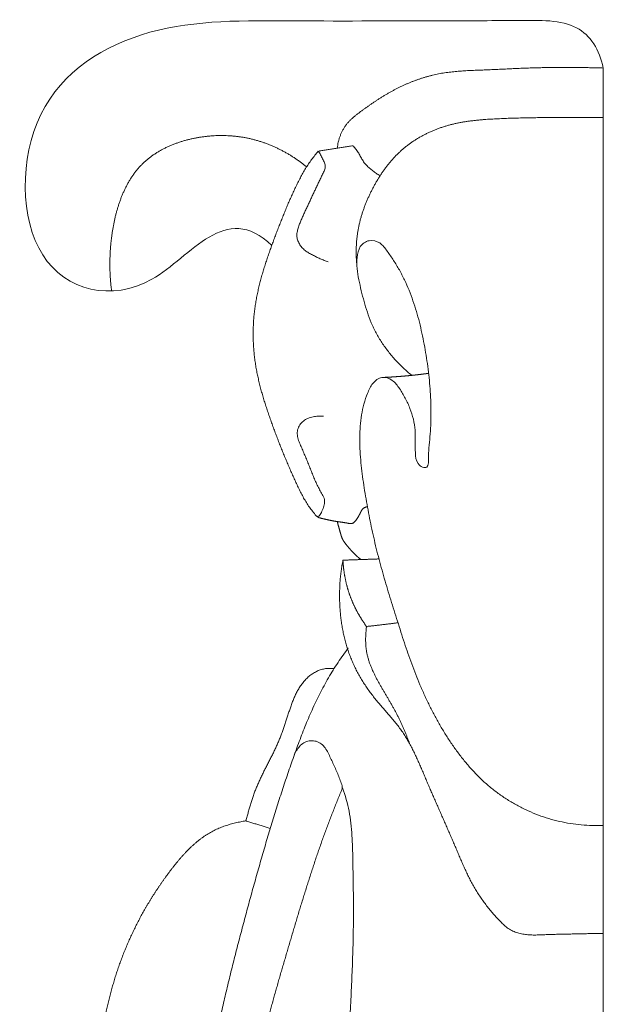
# Model space of a CAD drawing. Units: millimetres. Extents: x 5786 to 13714, y 5621 to 8839.
# Drawn here: x 12547 to 12562, y 8238 to 8263 of the extents above; entities that cross this region are included whole.
import ezdxf

# ---------------------------------------------------------------- set-up
doc = ezdxf.new("R2010")
doc.units = ezdxf.units.MM
doc.layers.get('0').update_dxf_attribs({"lineweight": 13})

msp = doc.modelspace()

# ---------------------------------------------------------------- linework, layer by layer
msp.add_line((12562.076, 5962.953), (12562.076, 8261.831))
for points, knots in [([(12553.764, 8257.385), (12552.596, 8258.508), (12550.911, 8255.697), (12547.443, 8256.521), (12547.444, 8261.1), (12550.625, 8263.064), (12554.316, 8262.997), (12557.582, 8263.016), (12559.941, 8263.016), (12561.503, 8263.053), (12561.981, 8262.29), (12562.076, 8261.831)], [0, 0, 0, 0, 1, 2, 3, 4, 5, 6, 6.507063, 7, 7.44654, 7.44654, 7.44654, 7.44654]), ([(12554.638, 8259.355), (12554.615, 8259.373), (12554.57, 8259.409), (12554.501, 8259.461), (12554.43, 8259.512), (12554.359, 8259.561), (12554.286, 8259.609), (12554.213, 8259.655), (12554.138, 8259.698), (12554.062, 8259.741), (12553.986, 8259.781), (12553.908, 8259.819), (12553.83, 8259.856), (12553.751, 8259.89), (12553.67, 8259.922), (12553.589, 8259.952), (12553.508, 8259.981), (12553.425, 8260.006), (12553.342, 8260.03), (12553.259, 8260.051), (12553.175, 8260.07), (12553.09, 8260.087), (12553.005, 8260.101), (12552.92, 8260.113), (12552.834, 8260.123), (12552.748, 8260.13), (12552.662, 8260.136), (12552.576, 8260.139), (12552.49, 8260.139), (12552.404, 8260.138), (12552.318, 8260.134), (12552.232, 8260.128), (12552.146, 8260.12), (12552.06, 8260.11), (12551.975, 8260.098), (12551.89, 8260.084), (12551.805, 8260.067), (12551.721, 8260.048), (12551.637, 8260.028), (12551.554, 8260.005), (12551.472, 8259.979), (12551.39, 8259.952), (12551.309, 8259.922), (12551.229, 8259.89), (12551.15, 8259.855), (12551.072, 8259.817), (12550.995, 8259.777), (12550.92, 8259.734), (12550.846, 8259.688), (12550.774, 8259.64), (12550.704, 8259.588), (12550.637, 8259.534), (12550.571, 8259.477), (12550.509, 8259.416), (12550.449, 8259.353), (12550.392, 8259.287), (12550.337, 8259.219), (12550.286, 8259.148), (12550.237, 8259.076), (12550.191, 8259.001), (12550.148, 8258.925), (12550.107, 8258.848), (12550.069, 8258.769), (12550.033, 8258.689), (12549.999, 8258.608), (12549.968, 8258.526), (12549.939, 8258.443), (12549.911, 8258.36), (12549.886, 8258.276), (12549.863, 8258.191), (12549.841, 8258.106), (12549.822, 8258.02), (12549.804, 8257.934), (12549.787, 8257.848), (12549.773, 8257.761), (12549.759, 8257.674), (12549.748, 8257.587), (12549.737, 8257.5), (12549.728, 8257.413), (12549.721, 8257.325), (12549.714, 8257.237), (12549.71, 8257.149), (12549.706, 8257.062), (12549.704, 8256.974), (12549.704, 8256.886), (12549.705, 8256.798), (12549.708, 8256.71), (12549.712, 8256.622), (12549.718, 8256.534), (12549.726, 8256.447), (12549.735, 8256.359), (12549.743, 8256.292), (12549.748, 8256.253), (12549.749, 8256.244)], [0, 0, 0, 0, 1, 2, 3, 4, 5, 6, 7, 8, 9, 10, 11, 12, 13, 14, 15, 16, 17, 18, 19, 20, 21, 22, 23, 24, 25, 26, 27, 28, 29, 30, 31, 32, 33, 34, 35, 36, 37, 38, 39, 40, 41, 42, 43, 44, 45, 46, 47, 48, 49, 50, 51, 52, 53, 54, 55, 56, 57, 58, 59, 60, 61, 62, 63, 64, 65, 66, 67, 68, 69, 70, 71, 72, 73, 74, 75, 76, 77, 78, 79, 80, 81, 82, 83, 84, 85, 86, 87, 88, 89, 90, 90.317184, 90.317184, 90.317184, 90.317184]), ([(12549.553, 8237.87), (12549.558, 8237.902), (12549.564, 8237.939), (12549.575, 8237.998), (12549.588, 8238.065), (12549.602, 8238.132), (12549.615, 8238.198), (12549.63, 8238.265), (12549.645, 8238.332), (12549.66, 8238.398), (12549.676, 8238.465), (12549.692, 8238.531), (12549.709, 8238.597), (12549.727, 8238.663), (12549.745, 8238.729), (12549.763, 8238.795), (12549.782, 8238.86), (12549.801, 8238.926), (12549.821, 8238.991), (12549.841, 8239.056), (12549.862, 8239.121), (12549.883, 8239.186), (12549.905, 8239.25), (12549.927, 8239.315), (12549.95, 8239.379), (12549.973, 8239.443), (12549.997, 8239.507), (12550.021, 8239.571), (12550.046, 8239.634), (12550.071, 8239.698), (12550.097, 8239.761), (12550.123, 8239.824), (12550.15, 8239.886), (12550.177, 8239.949), (12550.205, 8240.011), (12550.233, 8240.073), (12550.262, 8240.135), (12550.291, 8240.196), (12550.321, 8240.257), (12550.351, 8240.318), (12550.382, 8240.379), (12550.413, 8240.44), (12550.444, 8240.5), (12550.476, 8240.56), (12550.509, 8240.62), (12550.542, 8240.679), (12550.575, 8240.738), (12550.609, 8240.797), (12550.643, 8240.856), (12550.678, 8240.914), (12550.713, 8240.973), (12550.749, 8241.03), (12550.785, 8241.088), (12550.822, 8241.145), (12550.859, 8241.202), (12550.896, 8241.259), (12550.934, 8241.315), (12550.972, 8241.371), (12551.011, 8241.427), (12551.05, 8241.483), (12551.09, 8241.538), (12551.129, 8241.593), (12551.17, 8241.647), (12551.21, 8241.702), (12551.251, 8241.756), (12551.293, 8241.809), (12551.335, 8241.862), (12551.378, 8241.915), (12551.421, 8241.967), (12551.465, 8242.019), (12551.509, 8242.07), (12551.554, 8242.12), (12551.6, 8242.17), (12551.647, 8242.219), (12551.695, 8242.267), (12551.744, 8242.314), (12551.793, 8242.36), (12551.844, 8242.404), (12551.896, 8242.448), (12551.948, 8242.49), (12552.002, 8242.531), (12552.057, 8242.57), (12552.113, 8242.608), (12552.17, 8242.643), (12552.228, 8242.677), (12552.287, 8242.71), (12552.347, 8242.74), (12552.408, 8242.768), (12552.47, 8242.794), (12552.532, 8242.818), (12552.596, 8242.841), (12552.659, 8242.862), (12552.724, 8242.881), (12552.788, 8242.899), (12552.853, 8242.915), (12552.919, 8242.93), (12552.984, 8242.943), (12553.05, 8242.955), (12553.095, 8242.961), (12553.117, 8242.965)], [0.361785, 0.361785, 0.361785, 0.361785, 1, 2, 3, 4, 5, 6, 7, 8, 9, 10, 11, 12, 13, 14, 15, 16, 17, 18, 19, 20, 21, 22, 23, 24, 25, 26, 27, 28, 29, 30, 31, 32, 33, 34, 35, 36, 37, 38, 39, 40, 41, 42, 43, 44, 45, 46, 47, 48, 49, 50, 51, 52, 53, 54, 55, 56, 57, 58, 59, 60, 61, 62, 63, 64, 65, 66, 67, 68, 69, 70, 71, 72, 73, 74, 75, 76, 77, 78, 79, 80, 81, 82, 83, 84, 85, 86, 87, 88, 89, 90, 91, 92, 93, 94, 95, 96, 97, 97, 97, 97])]:
    msp.add_open_spline(points, degree=3, knots=knots)
for points in [[(12555.406, 8259.822), (12555.408, 8259.848), (12555.415, 8259.899), (12555.431, 8259.976), (12555.451, 8260.052), (12555.476, 8260.126), (12555.505, 8260.198), (12555.539, 8260.268), (12555.577, 8260.336), (12555.621, 8260.4), (12555.67, 8260.46), (12555.723, 8260.517), (12555.779, 8260.57), (12555.838, 8260.62), (12555.898, 8260.668), (12555.96, 8260.715), (12556.022, 8260.761), (12556.084, 8260.806), (12556.147, 8260.851), (12556.21, 8260.896), (12556.273, 8260.939), (12556.337, 8260.983), (12556.401, 8261.025), (12556.466, 8261.067), (12556.531, 8261.108), (12556.597, 8261.148), (12556.664, 8261.187), (12556.73, 8261.225), (12556.798, 8261.262), (12556.866, 8261.298), (12556.934, 8261.333), (12557.003, 8261.367), (12557.073, 8261.4), (12557.143, 8261.431), (12557.214, 8261.461), (12557.285, 8261.49), (12557.357, 8261.517), (12557.429, 8261.543), (12557.502, 8261.568), (12557.575, 8261.591), (12557.649, 8261.612), (12557.723, 8261.632), (12557.797, 8261.651), (12557.872, 8261.668), (12557.947, 8261.684), (12558.022, 8261.698), (12558.098, 8261.71), (12558.174, 8261.721), (12558.25, 8261.731), (12558.326, 8261.739), (12558.402, 8261.746), (12558.478, 8261.752), (12558.555, 8261.758), (12558.631, 8261.762), (12558.708, 8261.767), (12558.784, 8261.77), (12558.861, 8261.773), (12558.937, 8261.776), (12559.014, 8261.779), (12559.09, 8261.782), (12559.167, 8261.785), (12559.243, 8261.788), (12559.32, 8261.791), (12559.397, 8261.795), (12559.473, 8261.798), (12559.55, 8261.802), (12559.626, 8261.806), (12559.703, 8261.809), (12559.779, 8261.813), (12559.856, 8261.816), (12559.932, 8261.82), (12560.009, 8261.823), (12560.085, 8261.826), (12560.162, 8261.829), (12560.238, 8261.832), (12560.315, 8261.834), (12560.391, 8261.836), (12560.468, 8261.838), (12560.545, 8261.84), (12560.621, 8261.842), (12560.698, 8261.843), (12560.774, 8261.844), (12560.851, 8261.845), (12560.927, 8261.845), (12561.004, 8261.845), (12561.081, 8261.846), (12561.157, 8261.846), (12561.234, 8261.845), (12561.31, 8261.845), (12561.387, 8261.844), (12561.464, 8261.843), (12561.54, 8261.842), (12561.617, 8261.841), (12561.693, 8261.84), (12561.77, 8261.839), (12561.847, 8261.837), (12561.923, 8261.835), (12562, 8261.833), (12562.051, 8261.832), (12562.076, 8261.831)], [(12555.899, 8256.864), (12555.896, 8256.894), (12555.891, 8256.952), (12555.885, 8257.04), (12555.881, 8257.129), (12555.88, 8257.217), (12555.88, 8257.306), (12555.884, 8257.394), (12555.89, 8257.482), (12555.898, 8257.57), (12555.909, 8257.658), (12555.923, 8257.745), (12555.939, 8257.832), (12555.957, 8257.919), (12555.978, 8258.005), (12556.001, 8258.09), (12556.027, 8258.174), (12556.054, 8258.258), (12556.084, 8258.341), (12556.115, 8258.424), (12556.149, 8258.505), (12556.184, 8258.586), (12556.221, 8258.666), (12556.26, 8258.745), (12556.3, 8258.824), (12556.342, 8258.901), (12556.385, 8258.977), (12556.43, 8259.053), (12556.477, 8259.128), (12556.526, 8259.201), (12556.576, 8259.273), (12556.628, 8259.344), (12556.681, 8259.413), (12556.737, 8259.481), (12556.795, 8259.547), (12556.854, 8259.612), (12556.915, 8259.674), (12556.979, 8259.734), (12557.044, 8259.793), (12557.111, 8259.849), (12557.18, 8259.902), (12557.25, 8259.954), (12557.322, 8260.003), (12557.396, 8260.05), (12557.471, 8260.095), (12557.547, 8260.137), (12557.624, 8260.177), (12557.702, 8260.215), (12557.781, 8260.251), (12557.862, 8260.284), (12557.943, 8260.315), (12558.025, 8260.344), (12558.107, 8260.371), (12558.191, 8260.395), (12558.274, 8260.417), (12558.359, 8260.437), (12558.444, 8260.455), (12558.529, 8260.471), (12558.614, 8260.486), (12558.7, 8260.498), (12558.786, 8260.509), (12558.872, 8260.519), (12558.958, 8260.528), (12559.045, 8260.535), (12559.131, 8260.542), (12559.218, 8260.548), (12559.304, 8260.553), (12559.391, 8260.557), (12559.477, 8260.561), (12559.564, 8260.565), (12559.65, 8260.569), (12559.737, 8260.572), (12559.824, 8260.574), (12559.91, 8260.577), (12559.997, 8260.579), (12560.084, 8260.581), (12560.17, 8260.583), (12560.257, 8260.584), (12560.343, 8260.585), (12560.43, 8260.587), (12560.517, 8260.588), (12560.603, 8260.589), (12560.69, 8260.59), (12560.777, 8260.591), (12560.863, 8260.591), (12560.95, 8260.592), (12561.037, 8260.592), (12561.123, 8260.593), (12561.21, 8260.593), (12561.296, 8260.593), (12561.383, 8260.593), (12561.47, 8260.593), (12561.556, 8260.593), (12561.643, 8260.592), (12561.73, 8260.592), (12561.816, 8260.591), (12561.903, 8260.59), (12561.99, 8260.589), (12562.047, 8260.588), (12562.076, 8260.588)], [(12555.181, 8256.976), (12555.164, 8256.981), (12555.13, 8256.992), (12555.079, 8257.011), (12555.029, 8257.031), (12554.979, 8257.053), (12554.93, 8257.075), (12554.881, 8257.098), (12554.832, 8257.122), (12554.783, 8257.146), (12554.735, 8257.171), (12554.688, 8257.198), (12554.643, 8257.228), (12554.599, 8257.26), (12554.557, 8257.296), (12554.519, 8257.335), (12554.485, 8257.377), (12554.454, 8257.423), (12554.429, 8257.471), (12554.409, 8257.523), (12554.396, 8257.576), (12554.391, 8257.632), (12554.395, 8257.687), (12554.404, 8257.741), (12554.418, 8257.794), (12554.435, 8257.847), (12554.453, 8257.899), (12554.473, 8257.95), (12554.494, 8258.001), (12554.515, 8258.052), (12554.537, 8258.102), (12554.559, 8258.152), (12554.582, 8258.202), (12554.605, 8258.252), (12554.629, 8258.302), (12554.652, 8258.351), (12554.676, 8258.401), (12554.7, 8258.45), (12554.723, 8258.5), (12554.746, 8258.55), (12554.769, 8258.6), (12554.792, 8258.65), (12554.815, 8258.699), (12554.838, 8258.749), (12554.861, 8258.799), (12554.884, 8258.849), (12554.907, 8258.899), (12554.93, 8258.949), (12554.954, 8258.998), (12554.978, 8259.048), (12555.002, 8259.097), (12555.027, 8259.146), (12555.052, 8259.195), (12555.076, 8259.244), (12555.096, 8259.295), (12555.106, 8259.35), (12555.1, 8259.405), (12555.084, 8259.458), (12555.063, 8259.509), (12555.039, 8259.558), (12555.014, 8259.607), (12554.987, 8259.656), (12554.963, 8259.7), (12554.92, 8259.759), (12554.999, 8259.754), (12555.045, 8259.766), (12555.1, 8259.773), (12555.153, 8259.782), (12555.207, 8259.79), (12555.26, 8259.799), (12555.313, 8259.807), (12555.367, 8259.816), (12555.42, 8259.824), (12555.474, 8259.833), (12555.527, 8259.841), (12555.58, 8259.85), (12555.634, 8259.858), (12555.687, 8259.867), (12555.739, 8259.872), (12555.798, 8259.895), (12555.832, 8259.849), (12555.866, 8259.807), (12555.898, 8259.763), (12555.929, 8259.717), (12555.956, 8259.67), (12555.983, 8259.621), (12556.009, 8259.573), (12556.037, 8259.526), (12556.066, 8259.48), (12556.1, 8259.436), (12556.136, 8259.395), (12556.174, 8259.357), (12556.214, 8259.32), (12556.256, 8259.285), (12556.299, 8259.251), (12556.343, 8259.219), (12556.387, 8259.188), (12556.433, 8259.159), (12556.464, 8259.14), (12556.48, 8259.132)], [(12554.929, 8259.746), (12554.9, 8259.713), (12554.843, 8259.644), (12554.761, 8259.538), (12554.684, 8259.428), (12554.612, 8259.315), (12554.544, 8259.199), (12554.48, 8259.08), (12554.419, 8258.961), (12554.36, 8258.84), (12554.302, 8258.718), (12554.247, 8258.596), (12554.192, 8258.473), (12554.139, 8258.349), (12554.087, 8258.225), (12554.037, 8258.1), (12553.987, 8257.975), (12553.938, 8257.849), (12553.89, 8257.723), (12553.842, 8257.597), (12553.796, 8257.471), (12553.749, 8257.344), (12553.704, 8257.217), (12553.66, 8257.09), (12553.617, 8256.962), (12553.576, 8256.834), (12553.537, 8256.705), (12553.5, 8256.575), (12553.466, 8256.445), (12553.433, 8256.314), (12553.404, 8256.182), (12553.378, 8256.05), (12553.355, 8255.916), (12553.336, 8255.783), (12553.321, 8255.649), (12553.309, 8255.514), (12553.302, 8255.379), (12553.298, 8255.244), (12553.297, 8255.109), (12553.301, 8254.974), (12553.308, 8254.839), (12553.319, 8254.705), (12553.333, 8254.57), (12553.351, 8254.437), (12553.373, 8254.303), (12553.398, 8254.171), (12553.427, 8254.039), (12553.458, 8253.908), (12553.492, 8253.777), (12553.528, 8253.647), (12553.567, 8253.518), (12553.607, 8253.389), (12553.649, 8253.261), (12553.693, 8253.134), (12553.737, 8253.006), (12553.783, 8252.88), (12553.829, 8252.753), (12553.876, 8252.627), (12553.924, 8252.501), (12553.973, 8252.376), (12554.023, 8252.251), (12554.074, 8252.126), (12554.125, 8252.001), (12554.178, 8251.877), (12554.231, 8251.754), (12554.286, 8251.631), (12554.341, 8251.508), (12554.397, 8251.386), (12554.455, 8251.264), (12554.515, 8251.144), (12554.579, 8251.026), (12554.649, 8250.912), (12554.725, 8250.798), (12554.808, 8250.705), (12554.9, 8250.562), (12554.982, 8250.627), (12555.037, 8250.762), (12555.085, 8250.885), (12555.096, 8251.024), (12555.032, 8251.146), (12554.963, 8251.26), (12554.903, 8251.381), (12554.846, 8251.503), (12554.794, 8251.627), (12554.744, 8251.752), (12554.695, 8251.877), (12554.644, 8252.002), (12554.593, 8252.127), (12554.541, 8252.251), (12554.487, 8252.374), (12554.434, 8252.498), (12554.398, 8252.629), (12554.405, 8252.766), (12554.459, 8252.892), (12554.553, 8252.99), (12554.67, 8253.054), (12554.798, 8253.093), (12554.929, 8253.111), (12555.018, 8253.11), (12555.062, 8253.106)], [(12562.076, 8242.85), (12561.984, 8242.846), (12561.8, 8242.846), (12561.524, 8242.863), (12561.249, 8242.897), (12560.977, 8242.949), (12560.71, 8243.019), (12560.447, 8243.108), (12560.191, 8243.214), (12559.942, 8243.337), (12559.701, 8243.476), (12559.469, 8243.63), (12559.248, 8243.8), (12559.039, 8243.984), (12558.841, 8244.182), (12558.655, 8244.391), (12558.48, 8244.609), (12558.315, 8244.835), (12558.158, 8245.068), (12558.012, 8245.307), (12557.873, 8245.551), (12557.743, 8245.8), (12557.621, 8246.053), (12557.506, 8246.31), (12557.398, 8246.57), (12557.296, 8246.832), (12557.2, 8247.097), (12557.109, 8247.363), (12557.022, 8247.631), (12556.937, 8247.899), (12556.852, 8248.168), (12556.768, 8248.436), (12556.685, 8248.706), (12556.605, 8248.976), (12556.527, 8249.246), (12556.453, 8249.518), (12556.384, 8249.791), (12556.319, 8250.066), (12556.259, 8250.341), (12556.203, 8250.617), (12556.151, 8250.894), (12556.103, 8251.172), (12556.06, 8251.451), (12556.022, 8251.73), (12555.991, 8252.011), (12555.972, 8252.292), (12555.966, 8252.575), (12555.978, 8252.857), (12556.011, 8253.137), (12556.069, 8253.413), (12556.163, 8253.679), (12556.276, 8253.938), (12556.518, 8254.12), (12556.803, 8254.027), (12556.973, 8253.798), (12557.116, 8253.557), (12557.235, 8253.302), (12557.32, 8253.033), (12557.366, 8252.754), (12557.359, 8252.47), (12557.36, 8252.193), (12557.383, 8251.891), (12557.706, 8251.742), (12557.685, 8252.122), (12557.712, 8252.378), (12557.738, 8252.665), (12557.754, 8252.945), (12557.757, 8253.228), (12557.751, 8253.51), (12557.734, 8253.792), (12557.709, 8254.073), (12557.676, 8254.353), (12557.635, 8254.632), (12557.586, 8254.909), (12557.53, 8255.186), (12557.466, 8255.46), (12557.392, 8255.732), (12557.306, 8256), (12557.207, 8256.264), (12557.094, 8256.522), (12556.965, 8256.771), (12556.82, 8257.012), (12556.659, 8257.239), (12556.491, 8257.474), (12556.201, 8257.544), (12555.951, 8257.375), (12555.895, 8257.085), (12555.895, 8256.805), (12555.944, 8256.526), (12556.007, 8256.251), (12556.076, 8255.978), (12556.157, 8255.708), (12556.256, 8255.444), (12556.377, 8255.19), (12556.521, 8254.949), (12556.684, 8254.721), (12556.865, 8254.507), (12557.062, 8254.309), (12557.202, 8254.187), (12557.275, 8254.129)], [(12556.539, 8254.077), (12556.543, 8254.077), (12556.551, 8254.077), (12556.563, 8254.078), (12556.575, 8254.078), (12556.587, 8254.079), (12556.599, 8254.079), (12556.611, 8254.08), (12556.623, 8254.08), (12556.635, 8254.081), (12556.647, 8254.081), (12556.659, 8254.082), (12556.671, 8254.083), (12556.683, 8254.083), (12556.695, 8254.084), (12556.706, 8254.085), (12556.718, 8254.085), (12556.73, 8254.086), (12556.742, 8254.087), (12556.754, 8254.087), (12556.766, 8254.088), (12556.778, 8254.089), (12556.79, 8254.089), (12556.802, 8254.09), (12556.814, 8254.091), (12556.826, 8254.092), (12556.838, 8254.092), (12556.85, 8254.093), (12556.862, 8254.094), (12556.874, 8254.095), (12556.886, 8254.096), (12556.898, 8254.097), (12556.91, 8254.097), (12556.922, 8254.098), (12556.934, 8254.099), (12556.946, 8254.1), (12556.958, 8254.101), (12556.969, 8254.102), (12556.981, 8254.103), (12556.993, 8254.104), (12557.005, 8254.105), (12557.017, 8254.106), (12557.029, 8254.107), (12557.041, 8254.108), (12557.053, 8254.109), (12557.065, 8254.11), (12557.077, 8254.111), (12557.089, 8254.112), (12557.101, 8254.113), (12557.113, 8254.114), (12557.125, 8254.115), (12557.137, 8254.116), (12557.149, 8254.117), (12557.16, 8254.118), (12557.172, 8254.119), (12557.184, 8254.12), (12557.196, 8254.121), (12557.208, 8254.123), (12557.22, 8254.124), (12557.232, 8254.125), (12557.244, 8254.126), (12557.256, 8254.127), (12557.268, 8254.129), (12557.28, 8254.13), (12557.292, 8254.131), (12557.304, 8254.132), (12557.315, 8254.133), (12557.327, 8254.135), (12557.339, 8254.136), (12557.351, 8254.137), (12557.363, 8254.139), (12557.375, 8254.14), (12557.387, 8254.141), (12557.399, 8254.143), (12557.411, 8254.144), (12557.423, 8254.145), (12557.435, 8254.147), (12557.446, 8254.148), (12557.458, 8254.149), (12557.47, 8254.151), (12557.482, 8254.152), (12557.494, 8254.154), (12557.506, 8254.155), (12557.518, 8254.157), (12557.53, 8254.158), (12557.542, 8254.16), (12557.553, 8254.161), (12557.565, 8254.163), (12557.577, 8254.164), (12557.589, 8254.166), (12557.601, 8254.167), (12557.613, 8254.169), (12557.625, 8254.17), (12557.637, 8254.172), (12557.649, 8254.173), (12557.66, 8254.175), (12557.672, 8254.177), (12557.684, 8254.178), (12557.692, 8254.179), (12557.696, 8254.18)], [(12556.162, 8250.837), (12556.157, 8250.836), (12556.147, 8250.835), (12556.133, 8250.831), (12556.118, 8250.827), (12556.104, 8250.822), (12556.09, 8250.816), (12556.077, 8250.809), (12556.065, 8250.801), (12556.053, 8250.792), (12556.042, 8250.781), (12556.033, 8250.769), (12556.024, 8250.757), (12556.016, 8250.744), (12556.008, 8250.731), (12556.001, 8250.718), (12555.994, 8250.704), (12555.988, 8250.691), (12555.981, 8250.677), (12555.975, 8250.664), (12555.968, 8250.65), (12555.961, 8250.637), (12555.954, 8250.623), (12555.946, 8250.61), (12555.939, 8250.597), (12555.931, 8250.584), (12555.923, 8250.571), (12555.915, 8250.558), (12555.907, 8250.545), (12555.899, 8250.533), (12555.89, 8250.52), (12555.881, 8250.508), (12555.872, 8250.496), (12555.863, 8250.484), (12555.853, 8250.473), (12555.843, 8250.462), (12555.832, 8250.451), (12555.821, 8250.441), (12555.809, 8250.432), (12555.796, 8250.425), (12555.782, 8250.42), (12555.767, 8250.416), (12555.752, 8250.415), (12555.738, 8250.414), (12555.723, 8250.415), (12555.708, 8250.417), (12555.693, 8250.419), (12555.678, 8250.422), (12555.664, 8250.425), (12555.649, 8250.428), (12555.635, 8250.431), (12555.62, 8250.434), (12555.605, 8250.436), (12555.591, 8250.439), (12555.576, 8250.441), (12555.561, 8250.444), (12555.547, 8250.446), (12555.532, 8250.448), (12555.517, 8250.45), (12555.502, 8250.452), (12555.487, 8250.454), (12555.473, 8250.456), (12555.458, 8250.458), (12555.443, 8250.46), (12555.428, 8250.462), (12555.414, 8250.464), (12555.399, 8250.466), (12555.384, 8250.468), (12555.37, 8250.471), (12555.355, 8250.473), (12555.34, 8250.476), (12555.325, 8250.478), (12555.311, 8250.481), (12555.296, 8250.483), (12555.281, 8250.486), (12555.267, 8250.489), (12555.252, 8250.492), (12555.238, 8250.495), (12555.223, 8250.498), (12555.208, 8250.501), (12555.194, 8250.504), (12555.179, 8250.507), (12555.165, 8250.51), (12555.15, 8250.513), (12555.136, 8250.517), (12555.121, 8250.52), (12555.106, 8250.523), (12555.092, 8250.527), (12555.077, 8250.53), (12555.063, 8250.533), (12555.048, 8250.537), (12555.034, 8250.54), (12555.019, 8250.544), (12555.005, 8250.547), (12554.99, 8250.551), (12554.976, 8250.555), (12554.962, 8250.558), (12554.947, 8250.562), (12554.937, 8250.564), (12554.876, 8250.613)], [(12556, 8249.513), (12555.996, 8249.515), (12555.99, 8249.52), (12555.981, 8249.528), (12555.972, 8249.535), (12555.963, 8249.542), (12555.954, 8249.55), (12555.945, 8249.558), (12555.936, 8249.565), (12555.927, 8249.573), (12555.918, 8249.581), (12555.909, 8249.589), (12555.9, 8249.597), (12555.891, 8249.605), (12555.883, 8249.613), (12555.874, 8249.621), (12555.865, 8249.629), (12555.857, 8249.637), (12555.848, 8249.645), (12555.84, 8249.653), (12555.831, 8249.662), (12555.823, 8249.67), (12555.815, 8249.678), (12555.806, 8249.687), (12555.798, 8249.695), (12555.79, 8249.704), (12555.782, 8249.713), (12555.774, 8249.721), (12555.766, 8249.73), (12555.758, 8249.739), (12555.75, 8249.747), (12555.742, 8249.756), (12555.734, 8249.765), (12555.726, 8249.774), (12555.718, 8249.783), (12555.71, 8249.792), (12555.703, 8249.801), (12555.695, 8249.81), (12555.687, 8249.819), (12555.68, 8249.828), (12555.672, 8249.837), (12555.664, 8249.846), (12555.657, 8249.855), (12555.649, 8249.864), (12555.642, 8249.873), (12555.635, 8249.883), (12555.627, 8249.892), (12555.62, 8249.901), (12555.612, 8249.911), (12555.605, 8249.92), (12555.598, 8249.929), (12555.591, 8249.939), (12555.584, 8249.949), (12555.577, 8249.958), (12555.571, 8249.968), (12555.564, 8249.978), (12555.558, 8249.988), (12555.552, 8249.999), (12555.546, 8250.009), (12555.541, 8250.02), (12555.536, 8250.03), (12555.531, 8250.041), (12555.526, 8250.052), (12555.521, 8250.063), (12555.517, 8250.074), (12555.513, 8250.086), (12555.509, 8250.097), (12555.505, 8250.108), (12555.502, 8250.12), (12555.498, 8250.131), (12555.495, 8250.142), (12555.491, 8250.154), (12555.488, 8250.165), (12555.485, 8250.177), (12555.482, 8250.188), (12555.479, 8250.2), (12555.476, 8250.211), (12555.472, 8250.223), (12555.469, 8250.234), (12555.466, 8250.246), (12555.463, 8250.257), (12555.46, 8250.269), (12555.456, 8250.28), (12555.453, 8250.292), (12555.45, 8250.303), (12555.447, 8250.315), (12555.443, 8250.326), (12555.44, 8250.338), (12555.437, 8250.349), (12555.434, 8250.361), (12555.431, 8250.372), (12555.428, 8250.384), (12555.424, 8250.395), (12555.421, 8250.407), (12555.418, 8250.419), (12555.416, 8250.43), (12555.413, 8250.442), (12555.41, 8250.453), (12555.408, 8250.461), (12555.407, 8250.465)], [(12556.451, 8249.529), (12556.442, 8249.528), (12556.424, 8249.528), (12556.397, 8249.527), (12556.369, 8249.526), (12556.342, 8249.525), (12556.314, 8249.524), (12556.287, 8249.523), (12556.259, 8249.522), (12556.232, 8249.521), (12556.204, 8249.52), (12556.177, 8249.519), (12556.15, 8249.518), (12556.122, 8249.517), (12556.095, 8249.516), (12556.067, 8249.515), (12556.04, 8249.514), (12556.012, 8249.513), (12555.985, 8249.512), (12555.957, 8249.511), (12555.93, 8249.511), (12555.903, 8249.51), (12555.875, 8249.509), (12555.848, 8249.508), (12555.82, 8249.507), (12555.793, 8249.506), (12555.765, 8249.505), (12555.738, 8249.504), (12555.71, 8249.503), (12555.683, 8249.502), (12555.656, 8249.501), (12555.628, 8249.5), (12555.6, 8249.499), (12555.575, 8249.497), (12555.539, 8249.5), (12555.552, 8249.464), (12555.551, 8249.438), (12555.554, 8249.41), (12555.556, 8249.382), (12555.558, 8249.354), (12555.561, 8249.326), (12555.564, 8249.298), (12555.567, 8249.271), (12555.571, 8249.243), (12555.575, 8249.215), (12555.579, 8249.187), (12555.583, 8249.16), (12555.587, 8249.132), (12555.592, 8249.104), (12555.597, 8249.077), (12555.603, 8249.049), (12555.608, 8249.022), (12555.614, 8248.994), (12555.62, 8248.967), (12555.626, 8248.94), (12555.633, 8248.913), (12555.639, 8248.885), (12555.646, 8248.858), (12555.654, 8248.831), (12555.661, 8248.804), (12555.669, 8248.777), (12555.677, 8248.751), (12555.685, 8248.724), (12555.694, 8248.697), (12555.703, 8248.671), (12555.712, 8248.644), (12555.721, 8248.618), (12555.731, 8248.592), (12555.74, 8248.566), (12555.751, 8248.539), (12555.761, 8248.513), (12555.771, 8248.488), (12555.782, 8248.462), (12555.793, 8248.436), (12555.805, 8248.411), (12555.816, 8248.385), (12555.828, 8248.36), (12555.84, 8248.335), (12555.852, 8248.31), (12555.864, 8248.285), (12555.877, 8248.26), (12555.89, 8248.235), (12555.903, 8248.21), (12555.916, 8248.186), (12555.93, 8248.161), (12555.944, 8248.137), (12555.958, 8248.113), (12555.972, 8248.089), (12555.986, 8248.065), (12556.001, 8248.041), (12556.016, 8248.018), (12556.031, 8247.994), (12556.046, 8247.971), (12556.061, 8247.948), (12556.077, 8247.925), (12556.092, 8247.902), (12556.108, 8247.879), (12556.125, 8247.856), (12556.136, 8247.841), (12556.141, 8247.834)], [(12562.076, 8240.146), (12562.033, 8240.145), (12561.946, 8240.144), (12561.816, 8240.142), (12561.685, 8240.139), (12561.555, 8240.137), (12561.424, 8240.134), (12561.294, 8240.131), (12561.164, 8240.128), (12561.033, 8240.126), (12560.903, 8240.122), (12560.773, 8240.118), (12560.642, 8240.114), (12560.512, 8240.108), (12560.382, 8240.104), (12560.251, 8240.105), (12560.121, 8240.116), (12559.993, 8240.138), (12559.867, 8240.175), (12559.748, 8240.231), (12559.64, 8240.306), (12559.542, 8240.394), (12559.451, 8240.489), (12559.362, 8240.587), (12559.275, 8240.686), (12559.192, 8240.788), (12559.11, 8240.892), (12559.032, 8240.999), (12558.958, 8241.108), (12558.887, 8241.22), (12558.819, 8241.334), (12558.756, 8241.45), (12558.696, 8241.568), (12558.639, 8241.688), (12558.584, 8241.808), (12558.53, 8241.93), (12558.478, 8242.052), (12558.426, 8242.174), (12558.375, 8242.296), (12558.323, 8242.418), (12558.27, 8242.54), (12558.217, 8242.662), (12558.164, 8242.783), (12558.111, 8242.905), (12558.057, 8243.026), (12558.004, 8243.147), (12557.95, 8243.269), (12557.897, 8243.39), (12557.844, 8243.512), (12557.79, 8243.633), (12557.738, 8243.755), (12557.685, 8243.877), (12557.633, 8243.999), (12557.582, 8244.121), (12557.53, 8244.243), (12557.478, 8244.365), (12557.424, 8244.486), (12557.368, 8244.607), (12557.311, 8244.726), (12557.25, 8244.844), (12557.186, 8244.96), (12557.119, 8245.074), (12557.047, 8245.185), (12556.97, 8245.292), (12556.889, 8245.397), (12556.806, 8245.499), (12556.721, 8245.6), (12556.634, 8245.7), (12556.548, 8245.799), (12556.461, 8245.899), (12556.376, 8246), (12556.294, 8246.103), (12556.214, 8246.208), (12556.138, 8246.316), (12556.065, 8246.426), (12555.995, 8246.539), (12555.93, 8246.654), (12555.868, 8246.771), (12555.811, 8246.891), (12555.758, 8247.013), (12555.71, 8247.136), (12555.666, 8247.262), (12555.627, 8247.389), (12555.593, 8247.517), (12555.563, 8247.647), (12555.537, 8247.777), (12555.515, 8247.908), (12555.497, 8248.04), (12555.483, 8248.172), (12555.472, 8248.305), (12555.466, 8248.438), (12555.463, 8248.571), (12555.464, 8248.704), (12555.468, 8248.837), (12555.476, 8248.97), (12555.488, 8249.103), (12555.504, 8249.235), (12555.524, 8249.366), (12555.539, 8249.454), (12555.548, 8249.497)], [(12557.219, 8244.901), (12557.214, 8244.913), (12557.205, 8244.939), (12557.19, 8244.978), (12557.176, 8245.016), (12557.161, 8245.055), (12557.146, 8245.093), (12557.131, 8245.131), (12557.115, 8245.169), (12557.1, 8245.207), (12557.084, 8245.245), (12557.068, 8245.283), (12557.051, 8245.321), (12557.035, 8245.358), (12557.018, 8245.396), (12557.001, 8245.433), (12556.983, 8245.47), (12556.965, 8245.507), (12556.947, 8245.544), (12556.929, 8245.581), (12556.91, 8245.618), (12556.891, 8245.654), (12556.872, 8245.69), (12556.853, 8245.727), (12556.833, 8245.763), (12556.813, 8245.798), (12556.793, 8245.834), (12556.773, 8245.87), (12556.752, 8245.906), (12556.732, 8245.941), (12556.711, 8245.977), (12556.691, 8246.012), (12556.67, 8246.047), (12556.649, 8246.083), (12556.628, 8246.118), (12556.607, 8246.153), (12556.586, 8246.189), (12556.566, 8246.224), (12556.545, 8246.26), (12556.524, 8246.295), (12556.504, 8246.33), (12556.483, 8246.366), (12556.463, 8246.402), (12556.443, 8246.438), (12556.423, 8246.473), (12556.403, 8246.51), (12556.384, 8246.546), (12556.365, 8246.582), (12556.346, 8246.619), (12556.328, 8246.656), (12556.311, 8246.693), (12556.293, 8246.73), (12556.277, 8246.768), (12556.261, 8246.806), (12556.245, 8246.844), (12556.23, 8246.882), (12556.216, 8246.921), (12556.203, 8246.96), (12556.191, 8246.999), (12556.179, 8247.038), (12556.168, 8247.078), (12556.159, 8247.118), (12556.15, 8247.159), (12556.142, 8247.199), (12556.136, 8247.24), (12556.13, 8247.281), (12556.126, 8247.322), (12556.122, 8247.363), (12556.12, 8247.404), (12556.118, 8247.445), (12556.117, 8247.486), (12556.117, 8247.528), (12556.118, 8247.569), (12556.12, 8247.61), (12556.122, 8247.651), (12556.125, 8247.692), (12556.128, 8247.734), (12556.135, 8247.773), (12556.132, 8247.82), (12556.163, 8247.84), (12556.206, 8247.841), (12556.245, 8247.847), (12556.286, 8247.851), (12556.326, 8247.856), (12556.366, 8247.861), (12556.406, 8247.866), (12556.446, 8247.871), (12556.486, 8247.875), (12556.526, 8247.88), (12556.566, 8247.885), (12556.607, 8247.89), (12556.647, 8247.895), (12556.687, 8247.9), (12556.727, 8247.904), (12556.767, 8247.909), (12556.807, 8247.914), (12556.847, 8247.919), (12556.888, 8247.924), (12556.914, 8247.927), (12556.928, 8247.929)], [(12550.7, 8226.147), (12550.688, 8226.221), (12550.664, 8226.371), (12550.633, 8226.597), (12550.606, 8226.823), (12550.583, 8227.05), (12550.564, 8227.276), (12550.548, 8227.504), (12550.534, 8227.731), (12550.523, 8227.958), (12550.514, 8228.186), (12550.508, 8228.414), (12550.504, 8228.641), (12550.504, 8228.869), (12550.51, 8229.097), (12550.521, 8229.324), (12550.538, 8229.552), (12550.563, 8229.778), (12550.596, 8230.003), (12550.638, 8230.227), (12550.69, 8230.448), (12550.753, 8230.667), (12550.825, 8230.883), (12550.907, 8231.095), (12550.996, 8231.303), (12551.094, 8231.508), (12551.198, 8231.71), (12551.312, 8231.906), (12551.421, 8232.103), (12551.582, 8232.277), (12551.574, 8232.516), (12551.607, 8232.739), (12551.629, 8232.966), (12551.656, 8233.192), (12551.683, 8233.418), (12551.711, 8233.644), (12551.74, 8233.87), (12551.77, 8234.096), (12551.801, 8234.321), (12551.833, 8234.547), (12551.866, 8234.772), (12551.9, 8234.997), (12551.935, 8235.222), (12551.971, 8235.447), (12552.008, 8235.671), (12552.047, 8235.896), (12552.086, 8236.12), (12552.127, 8236.344), (12552.169, 8236.567), (12552.211, 8236.791), (12552.255, 8237.014), (12552.3, 8237.237), (12552.347, 8237.46), (12552.394, 8237.683), (12552.442, 8237.905), (12552.492, 8238.127), (12552.542, 8238.349), (12552.594, 8238.571), (12552.647, 8238.792), (12552.7, 8239.013), (12552.754, 8239.234), (12552.809, 8239.455), (12552.865, 8239.675), (12552.922, 8239.896), (12552.98, 8240.116), (12553.038, 8240.336), (12553.097, 8240.555), (12553.156, 8240.775), (12553.216, 8240.994), (12553.276, 8241.213), (12553.337, 8241.432), (12553.399, 8241.651), (12553.461, 8241.87), (12553.524, 8242.089), (12553.587, 8242.307), (12553.651, 8242.525), (12553.716, 8242.743), (12553.782, 8242.961), (12553.85, 8243.178), (12553.918, 8243.395), (12553.987, 8243.611), (12554.058, 8243.827), (12554.129, 8244.043), (12554.203, 8244.258), (12554.277, 8244.473), (12554.354, 8244.687), (12554.432, 8244.9), (12554.512, 8245.113), (12554.595, 8245.324), (12554.682, 8245.534), (12554.773, 8245.742), (12554.868, 8245.948), (12554.968, 8246.152), (12555.073, 8246.353), (12555.184, 8246.55), (12555.301, 8246.744), (12555.424, 8246.934), (12555.551, 8247.122), (12555.639, 8247.244), (12555.683, 8247.305)], [(12553.726, 8242.773), (12553.708, 8242.779), (12553.674, 8242.789), (12553.623, 8242.806), (12553.571, 8242.822), (12553.52, 8242.838), (12553.468, 8242.854), (12553.417, 8242.87), (12553.365, 8242.887), (12553.313, 8242.903), (12553.262, 8242.919), (12553.21, 8242.935), (12553.161, 8242.953), (12553.101, 8242.965), (12553.137, 8243.028), (12553.145, 8243.079), (12553.161, 8243.133), (12553.175, 8243.186), (12553.19, 8243.239), (12553.205, 8243.291), (12553.22, 8243.344), (12553.236, 8243.397), (12553.252, 8243.449), (12553.269, 8243.501), (12553.287, 8243.553), (12553.305, 8243.605), (12553.324, 8243.657), (12553.343, 8243.708), (12553.363, 8243.759), (12553.383, 8243.81), (12553.405, 8243.861), (12553.427, 8243.911), (12553.449, 8243.961), (12553.472, 8244.011), (12553.496, 8244.06), (12553.52, 8244.109), (12553.544, 8244.159), (12553.568, 8244.208), (12553.593, 8244.257), (12553.618, 8244.306), (12553.642, 8244.354), (12553.667, 8244.403), (12553.692, 8244.452), (12553.717, 8244.501), (12553.742, 8244.55), (12553.767, 8244.599), (12553.791, 8244.648), (12553.815, 8244.697), (12553.839, 8244.746), (12553.862, 8244.796), (12553.885, 8244.846), (12553.908, 8244.896), (12553.93, 8244.946), (12553.951, 8244.996), (12553.972, 8245.047), (12553.992, 8245.098), (12554.011, 8245.15), (12554.03, 8245.201), (12554.048, 8245.253), (12554.066, 8245.305), (12554.084, 8245.357), (12554.101, 8245.409), (12554.118, 8245.461), (12554.135, 8245.513), (12554.153, 8245.565), (12554.17, 8245.618), (12554.187, 8245.67), (12554.204, 8245.722), (12554.222, 8245.774), (12554.239, 8245.826), (12554.258, 8245.877), (12554.277, 8245.929), (12554.297, 8245.98), (12554.317, 8246.031), (12554.339, 8246.081), (12554.362, 8246.131), (12554.387, 8246.18), (12554.412, 8246.228), (12554.439, 8246.276), (12554.468, 8246.322), (12554.499, 8246.368), (12554.531, 8246.412), (12554.566, 8246.454), (12554.602, 8246.495), (12554.64, 8246.534), (12554.68, 8246.571), (12554.721, 8246.606), (12554.765, 8246.639), (12554.81, 8246.669), (12554.857, 8246.696), (12554.905, 8246.72), (12554.955, 8246.741), (12555.007, 8246.758), (12555.059, 8246.77), (12555.112, 8246.78), (12555.166, 8246.786), (12555.22, 8246.788), (12555.274, 8246.787), (12555.31, 8246.785), (12555.327, 8246.783)], [(12552.637, 8232.392), (12552.641, 8232.44), (12552.65, 8232.536), (12552.664, 8232.679), (12552.678, 8232.823), (12552.693, 8232.966), (12552.709, 8233.11), (12552.725, 8233.253), (12552.742, 8233.396), (12552.759, 8233.539), (12552.777, 8233.682), (12552.796, 8233.825), (12552.815, 8233.968), (12552.836, 8234.111), (12552.856, 8234.254), (12552.878, 8234.396), (12552.9, 8234.539), (12552.923, 8234.681), (12552.947, 8234.823), (12552.971, 8234.965), (12552.997, 8235.107), (12553.023, 8235.249), (12553.05, 8235.391), (12553.078, 8235.532), (12553.106, 8235.673), (12553.135, 8235.815), (12553.165, 8235.956), (12553.196, 8236.096), (12553.227, 8236.237), (12553.259, 8236.378), (12553.291, 8236.518), (12553.324, 8236.658), (12553.358, 8236.799), (12553.392, 8236.938), (12553.427, 8237.078), (12553.462, 8237.218), (12553.497, 8237.358), (12553.533, 8237.497), (12553.57, 8237.636), (12553.607, 8237.776), (12553.644, 8237.915), (12553.682, 8238.054), (12553.72, 8238.193), (12553.759, 8238.332), (12553.797, 8238.47), (12553.836, 8238.609), (12553.876, 8238.748), (12553.915, 8238.886), (12553.955, 8239.024), (12553.995, 8239.163), (12554.035, 8239.301), (12554.075, 8239.439), (12554.116, 8239.578), (12554.156, 8239.716), (12554.197, 8239.854), (12554.238, 8239.992), (12554.279, 8240.13), (12554.32, 8240.268), (12554.361, 8240.406), (12554.402, 8240.544), (12554.444, 8240.682), (12554.486, 8240.82), (12554.528, 8240.957), (12554.571, 8241.095), (12554.614, 8241.232), (12554.657, 8241.37), (12554.701, 8241.507), (12554.745, 8241.644), (12554.79, 8241.781), (12554.835, 8241.917), (12554.881, 8242.054), (12554.927, 8242.19), (12554.975, 8242.326), (12555.022, 8242.462), (12555.071, 8242.597), (12555.12, 8242.732), (12555.17, 8242.867), (12555.221, 8243.002), (12555.273, 8243.136), (12555.325, 8243.27), (12555.378, 8243.404), (12555.433, 8243.537), (12555.483, 8243.67), (12555.551, 8243.805), (12555.489, 8243.946), (12555.446, 8244.08), (12555.388, 8244.213), (12555.329, 8244.344), (12555.268, 8244.474), (12555.209, 8244.605), (12555.145, 8244.733), (12555.063, 8244.852), (12554.949, 8244.942), (12554.81, 8244.979), (12554.667, 8244.971), (12554.536, 8244.91), (12554.434, 8244.809), (12554.357, 8244.687), (12554.32, 8244.598), (12554.306, 8244.552)], [(12552.808, 8185.209), (12552.684, 8185.368), (12552.451, 8185.699), (12552.147, 8186.225), (12551.889, 8186.775), (12551.691, 8187.352), (12551.576, 8187.951), (12551.511, 8188.558), (12551.459, 8189.165), (12551.422, 8189.774), (12551.399, 8190.383), (12551.395, 8190.993), (12551.409, 8191.603), (12551.438, 8192.212), (12551.475, 8192.82), (12551.514, 8193.429), (12551.548, 8194.038), (12551.577, 8194.647), (12551.605, 8195.256), (12551.632, 8195.865), (12551.659, 8196.474), (12551.69, 8197.083), (12551.724, 8197.692), (12551.761, 8198.3), (12551.802, 8198.908), (12551.846, 8199.517), (12551.892, 8200.124), (12551.941, 8200.732), (12551.993, 8201.34), (12552.047, 8201.947), (12552.103, 8202.554), (12552.16, 8203.161), (12552.22, 8203.768), (12552.28, 8204.374), (12552.342, 8204.981), (12552.405, 8205.587), (12552.469, 8206.193), (12552.533, 8206.8), (12552.598, 8207.406), (12552.663, 8208.012), (12552.728, 8208.618), (12552.794, 8209.224), (12552.86, 8209.83), (12552.926, 8210.436), (12552.992, 8211.042), (12553.059, 8211.648), (12553.126, 8212.254), (12553.193, 8212.86), (12553.261, 8213.466), (12553.328, 8214.071), (12553.396, 8214.677), (12553.464, 8215.283), (12553.532, 8215.889), (12553.6, 8216.495), (12553.668, 8217.1), (12553.736, 8217.706), (12553.805, 8218.312), (12553.873, 8218.918), (12553.941, 8219.523), (12554.009, 8220.129), (12554.077, 8220.735), (12554.145, 8221.341), (12554.213, 8221.947), (12554.28, 8222.552), (12554.347, 8223.158), (12554.413, 8223.764), (12554.48, 8224.37), (12554.545, 8224.976), (12554.61, 8225.582), (12554.675, 8226.189), (12554.739, 8226.795), (12554.803, 8227.401), (12554.865, 8228.008), (12554.927, 8228.614), (12554.988, 8229.221), (12555.048, 8229.827), (12555.107, 8230.434), (12555.165, 8231.041), (12555.221, 8231.648), (12555.277, 8232.255), (12555.331, 8232.862), (12555.383, 8233.47), (12555.434, 8234.077), (12555.483, 8234.685), (12555.531, 8235.293), (12555.577, 8235.901), (12555.621, 8236.509), (12555.663, 8237.117), (12555.703, 8237.725), (12555.739, 8238.334), (12555.77, 8238.943), (12555.793, 8239.552), (12555.809, 8240.162), (12555.814, 8240.772), (12555.807, 8241.381), (12555.796, 8241.991), (12555.783, 8242.601), (12555.72, 8243.208), (12555.609, 8243.601), (12555.536, 8243.79)]]:
    msp.add_open_spline(points, degree=3)

doc.saveas('drawing.dxf')
